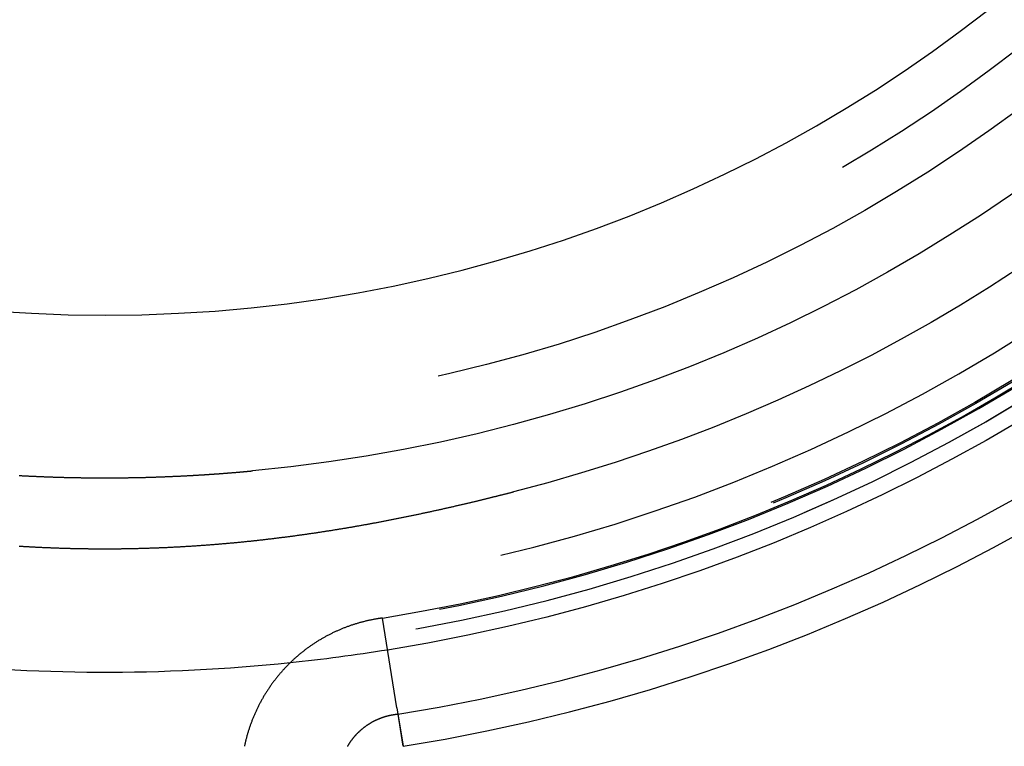
# Model space of a CAD drawing. Extents: x -58 to 285, y -226 to 1000.
# Drawn here: x -3 to 28, y 563 to 585 of the extents above; entities that cross this region are included whole.
import ezdxf

# ---------------------------------------------------------------- set-up
doc = ezdxf.new("R2010")
doc.units = 0
doc.header["$LTSCALE"] = 10
doc.linetypes.add('VERDECKT', pattern=[9.525, 6.35, -3.175])
doc.layers.get('0').update_dxf_attribs({"linetype": 'CONTINUOUS'})
doc.layers.add('STEMPEL', color=3, linetype='CONTINUOUS')

# ---------------------------------------------------------------- blocks, each defined once
blk = doc.blocks.new('A$CB89C479B')
at = {"color": 3, "linetype": 'CONTINUOUS', "extrusion": (0, 1, -2e-16)}
for p, q in [((8.990882, 563.911809), (8.552865, 566.677337)), ((8.995708, 563.912578), (8.552865, 566.677337)), ((8.990882, 563.911809), (9.178603, 562.726583)), ((8.995708, 563.912578), (9.185498, 562.727681))]:
    blk.add_line(p, q, dxfattribs=at)
at = {"color": 1}
for points in [[(-2.63198, 571.064, 0), (-2.61355, 571.063, 0), (-2.59506, 571.062, 0), (-2.57654, 571.061, 0), (-2.55796, 571.06, 0), (-2.53934, 571.059, 0), (-2.52068, 571.058, 0), (-2.50196, 571.057, 0), (-2.48321, 571.056, 0), (-2.4644, 571.055, 0), (-2.44556, 571.054, 0), (-2.42666, 571.053, 0), (-2.40772, 571.052, 0), (-2.38874, 571.051, 0), (-2.36971, 571.051, 0), (-2.35064, 571.05, 0), (-2.33152, 571.049, 0), (-2.31235, 571.048, 0), (-2.29314, 571.047, 0), (-2.27389, 571.046, 0), (-2.25459, 571.045, 0), (-2.23525, 571.044, 0), (-2.21586, 571.043, 0), (-2.19642, 571.042, 0), (-2.17695, 571.041, 0), (-2.15742, 571.041, 0), (-2.13786, 571.04, 0), (-2.11825, 571.039, 0), (-2.09859, 571.038, 0), (-2.07889, 571.037, 0), (-2.05915, 571.036, 0), (-2.03936, 571.035, 0), (-2.01953, 571.034, 0), (-1.99966, 571.034, 0), (-1.9798, 571.033, 0), (-1.95994, 571.032, 0), (-1.94007, 571.031, 0), (-1.92021, 571.03, 0), (-1.90035, 571.03, 0), (-1.88049, 571.029, 0), (-1.86063, 571.028, 0), (-1.84077, 571.027, 0), (-1.82091, 571.027, 0), (-1.80106, 571.026, 0), (-1.7812, 571.025, 0), (-1.76134, 571.024, 0), (-1.74149, 571.024, 0), (-1.72163, 571.023, 0), (-1.70178, 571.022, 0), (-1.68192, 571.021, 0), (-1.66207, 571.021, 0), (-1.64221, 571.02, 0), (-1.62236, 571.019, 0), (-1.6025, 571.019, 0), (-1.58265, 571.018, 0), (-1.56279, 571.017, 0), (-1.54294, 571.017, 0), (-1.52309, 571.016, 0), (-1.50323, 571.015, 0), (-1.48338, 571.015, 0), (-1.46352, 571.014, 0), (-1.44367, 571.014, 0), (-1.42381, 571.013, 0), (-1.40395, 571.012, 0), (-1.3841, 571.012, 0), (-1.36424, 571.011, 0), (-1.34438, 571.011, 0), (-1.32453, 571.01, 0), (-1.30467, 571.01, 0), (-1.28481, 571.009, 0), (-1.26495, 571.009, 0), (-1.24509, 571.008, 0), (-1.22523, 571.008, 0), (-1.20536, 571.007, 0), (-1.1855, 571.007, 0), (-1.16564, 571.006, 0), (-1.14577, 571.006, 0), (-1.12591, 571.005, 0), (-1.10604, 571.005, 0), (-1.08617, 571.004, 0), (-1.0663, 571.004, 0), (-1.04643, 571.003, 0), (-1.02656, 571.003, 0), (-1.00668, 571.002, 0), (-0.986809, 571.002, 0), (-0.966933, 571.002, 0), (-0.947055, 571.001, 0), (-0.927176, 571.001, 0), (-0.907295, 571, 0), (-0.887414, 571, 0), (-0.867534, 571, 0), (-0.847654, 570.999, 0), (-0.827774, 570.999, 0), (-0.807895, 570.999, 0), (-0.788015, 570.998, 0), (-0.768137, 570.998, 0), (-0.748258, 570.998, 0), (-0.728379, 570.997, 0), (-0.708501, 570.997, 0), (-0.688623, 570.997, 0), (-0.668744, 570.997, 0), (-0.648866, 570.996, 0), (-0.628988, 570.996, 0), (-0.60911, 570.996, 0), (-0.589231, 570.995, 0), (-0.569353, 570.995, 0), (-0.549475, 570.995, 0), (-0.529596, 570.995, 0), (-0.509717, 570.995, 0), (-0.489838, 570.994, 0), (-0.469959, 570.994, 0), (-0.45008, 570.994, 0), (-0.4302, 570.994, 0), (-0.41032, 570.994, 0), (-0.390439, 570.993, 0), (-0.370558, 570.993, 0), (-0.350677, 570.993, 0), (-0.330795, 570.993, 0), (-0.310913, 570.993, 0), (-0.29103, 570.993, 0), (-0.271147, 570.993, 0), (-0.251263, 570.992, 0), (-0.231378, 570.992, 0), (-0.211494, 570.992, 0), (-0.19161, 570.992, 0), (-0.171726, 570.992, 0), (-0.151843, 570.992, 0), (-0.13196, 570.992, 0), (-0.112077, 570.992, 0), (-0.092195, 570.992, 0), (-0.072313, 570.992, 0), (-0.052431, 570.992, 0), (-0.032549, 570.992, 0), (-0.012667, 570.992, 0), (0.007214, 570.992, 0), (0.027096, 570.992, 0), (0.046977, 570.992, 0), (0.066859, 570.992, 0), (0.08674, 570.992, 0), (0.106621, 570.992, 0), (0.126503, 570.992, 0), (0.146384, 570.992, 0), (0.166266, 570.992, 0), (0.186148, 570.992, 0), (0.20603, 570.992, 0), (0.225912, 570.992, 0), (0.245794, 570.992, 0), (0.265677, 570.993, 0), (0.28556, 570.993, 0), (0.305443, 570.993, 0), (0.325326, 570.993, 0), (0.34521, 570.993, 0), (0.365095, 570.993, 0), (0.384978, 570.993, 0), (0.404861, 570.994, 0), (0.424744, 570.994, 0), (0.444626, 570.994, 0), (0.464507, 570.994, 0), (0.484388, 570.994, 0), (0.504268, 570.995, 0), (0.524147, 570.995, 0), (0.544027, 570.995, 0), (0.563905, 570.995, 0), (0.583784, 570.995, 0), (0.603662, 570.996, 0), (0.623539, 570.996, 0), (0.643417, 570.996, 0), (0.663294, 570.996, 0), (0.683171, 570.997, 0), (0.703048, 570.997, 0), (0.722924, 570.997, 0), (0.742801, 570.998, 0), (0.762677, 570.998, 0), (0.782553, 570.998, 0), (0.802429, 570.999, 0), (0.822306, 570.999, 0), (0.842182, 570.999, 0), (0.862058, 571, 0), (0.881935, 571, 0), (0.901812, 571, 0), (0.921688, 571.001, 0), (0.941565, 571.001, 0), (0.961443, 571.002, 0), (0.98132, 571.002, 0), (1.0012, 571.002, 0), (1.02108, 571.003, 0), (1.04095, 571.003, 0), (1.06083, 571.004, 0), (1.08071, 571.004, 0), (1.10059, 571.005, 0), (1.12047, 571.005, 0), (1.14034, 571.005, 0), (1.16022, 571.006, 0), (1.18009, 571.006, 0), (1.19995, 571.007, 0), (1.21982, 571.007, 0), (1.23969, 571.008, 0), (1.25955, 571.008, 0), (1.27941, 571.009, 0), (1.29927, 571.01, 0), (1.31913, 571.01, 0), (1.33899, 571.011, 0), (1.35885, 571.011, 0), (1.3787, 571.012, 0), (1.39855, 571.012, 0), (1.41841, 571.013, 0), (1.43826, 571.013, 0), (1.45811, 571.014, 0), (1.47796, 571.015, 0), (1.4978, 571.015, 0), (1.51765, 571.016, 0), (1.5375, 571.017, 0), (1.55734, 571.017, 0), (1.57719, 571.018, 0), (1.59703, 571.019, 0), (1.61687, 571.019, 0), (1.63671, 571.02, 0), (1.65655, 571.021, 0), (1.6764, 571.021, 0), (1.69624, 571.022, 0), (1.71608, 571.023, 0), (1.73591, 571.023, 0), (1.75575, 571.024, 0), (1.77559, 571.025, 0), (1.79543, 571.026, 0), (1.81527, 571.026, 0), (1.83511, 571.027, 0), (1.85495, 571.028, 0), (1.87478, 571.029, 0), (1.89462, 571.029, 0), (1.91446, 571.03, 0), (1.9343, 571.031, 0), (1.95414, 571.032, 0), (1.97397, 571.033, 0), (1.99381, 571.033, 0), (2.01365, 571.034, 0), (2.03349, 571.035, 0), (2.05333, 571.036, 0), (2.07317, 571.037, 0), (2.09301, 571.038, 0), (2.11286, 571.039, 0), (2.1327, 571.039, 0), (2.15254, 571.04, 0), (2.17238, 571.041, 0), (2.19223, 571.042, 0), (2.21207, 571.043, 0), (2.23192, 571.044, 0), (2.25177, 571.045, 0), (2.27162, 571.046, 0), (2.29147, 571.047, 0), (2.31132, 571.048, 0), (2.33117, 571.049, 0), (2.35102, 571.05, 0), (2.37086, 571.051, 0), (2.39066, 571.052, 0), (2.41041, 571.053, 0), (2.43012, 571.054, 0), (2.44977, 571.055, 0), (2.46938, 571.056, 0), (2.48893, 571.057, 0), (2.50844, 571.058, 0), (2.5279, 571.059, 0), (2.54731, 571.06, 0), (2.56668, 571.061, 0), (2.58599, 571.062, 0), (2.60526, 571.063, 0), (2.62447, 571.064, 0), (2.64364, 571.065, 0), (2.66276, 571.066, 0), (2.68182, 571.067, 0), (2.70084, 571.068, 0), (2.71981, 571.069, 0), (2.73873, 571.07, 0), (2.7576, 571.071, 0), (2.77642, 571.072, 0), (2.7952, 571.073, 0), (2.81392, 571.075, 0), (2.83259, 571.076, 0), (2.85121, 571.077, 0), (2.86978, 571.078, 0), (2.88831, 571.079, 0), (2.90678, 571.08, 0), (2.9252, 571.081, 0), (2.94357, 571.082, 0), (2.96189, 571.083, 0), (2.98017, 571.085, 0), (2.99839, 571.086, 0), (3.01656, 571.087, 0), (3.03468, 571.088, 0), (3.05274, 571.089, 0), (3.07076, 571.09, 0), (3.08873, 571.091, 0), (3.10665, 571.093, 0), (3.12451, 571.094, 0), (3.14233, 571.095, 0), (3.16009, 571.096, 0), (3.1778, 571.097, 0), (3.19546, 571.098, 0), (3.21307, 571.1, 0), (3.23063, 571.101, 0), (3.24814, 571.102, 0), (3.2656, 571.103, 0), (3.283, 571.104, 0), (3.30035, 571.105, 0), (3.31765, 571.107, 0), (3.3349, 571.108, 0), (3.3521, 571.109, 0), (3.36924, 571.11, 0), (3.38634, 571.111, 0), (3.40338, 571.113, 0), (3.42037, 571.114, 0), (3.4373, 571.115, 0), (3.45419, 571.116, 0), (3.47102, 571.117, 0), (3.4878, 571.119, 0), (3.50453, 571.12, 0), (3.5212, 571.121, 0), (3.53782, 571.122, 0), (3.55439, 571.124, 0), (3.57091, 571.125, 0), (3.58737, 571.126, 0), (3.60378, 571.127, 0), (3.62014, 571.128, 0), (3.63644, 571.13, 0), (3.65269, 571.131, 0), (3.66889, 571.132, 0), (3.68504, 571.133, 0), (3.70113, 571.135, 0), (3.71717, 571.136, 0), (3.73315, 571.137, 0), (3.74908, 571.138, 0), (3.76496, 571.139, 0), (3.78078, 571.141, 0), (3.79655, 571.142, 0), (3.81227, 571.143, 0), (3.82793, 571.144, 0), (3.84354, 571.146, 0), (3.85909, 571.147, 0), (3.87459, 571.148, 0), (3.89003, 571.149, 0), (3.90543, 571.151, 0), (3.92076, 571.152, 0), (3.93604, 571.153, 0), (3.95127, 571.154, 0), (3.96644, 571.156, 0), (3.98156, 571.157, 0), (3.99663, 571.158, 0), (4.01164, 571.159, 0), (4.02659, 571.161, 0), (4.04149, 571.162, 0), (4.05633, 571.163, 0), (4.07112, 571.164, 0), (4.08585, 571.166, 0), (4.10053, 571.167, 0), (4.11516, 571.168, 0), (4.12972, 571.169, 0), (4.14424, 571.171, 0), (4.15869, 571.172, 0), (4.17309, 571.173, 0), (4.18744, 571.174, 0), (4.20173, 571.175, 0), (4.21596, 571.177, 0), (4.23014, 571.178, 0), (4.24426, 571.179, 0), (4.25833, 571.18, 0), (4.27234, 571.182, 0), (4.28629, 571.183, 0), (4.30019, 571.184, 0), (4.31403, 571.185, 0), (4.32782, 571.187, 0), (4.34155, 571.188, 0), (4.35522, 571.189, 0), (4.36883, 571.19, 0), (4.38239, 571.191, 0), (4.3959, 571.193, 0), (4.40934, 571.194, 0), (4.42273, 571.195, 0), (4.43606, 571.196, 0), (4.44933, 571.198, 0), (4.46255, 571.199, 0), (4.47571, 571.2, 0), (4.48881, 571.201, 0), (4.50186, 571.202, 0), (4.51485, 571.204, 0), (4.52778, 571.205, 0), (4.54065, 571.206, 0), (4.55347, 571.207, 0)], [(-2.62808, 568.891, 0), (-2.6018, 568.89, 0), (-2.57552, 568.888, 0), (-2.54924, 568.887, 0), (-2.52296, 568.885, 0), (-2.49668, 568.883, 0), (-2.4704, 568.882, 0), (-2.44412, 568.88, 0), (-2.41784, 568.879, 0), (-2.39155, 568.877, 0), (-2.36527, 568.876, 0), (-2.33898, 568.874, 0), (-2.3127, 568.873, 0), (-2.28641, 568.872, 0), (-2.26012, 568.87, 0), (-2.23384, 568.869, 0), (-2.20755, 568.867, 0), (-2.18126, 568.866, 0), (-2.15497, 568.865, 0), (-2.12867, 568.863, 0), (-2.10238, 568.862, 0), (-2.07608, 568.861, 0), (-2.04979, 568.859, 0), (-2.02349, 568.858, 0), (-1.99719, 568.857, 0), (-1.9709, 568.856, 0), (-1.9446, 568.854, 0), (-1.91829, 568.853, 0), (-1.89199, 568.852, 0), (-1.86569, 568.851, 0), (-1.83938, 568.85, 0), (-1.81308, 568.848, 0), (-1.78677, 568.847, 0), (-1.76046, 568.846, 0), (-1.73415, 568.845, 0), (-1.70784, 568.844, 0), (-1.68152, 568.843, 0), (-1.65521, 568.842, 0), (-1.62889, 568.841, 0), (-1.60257, 568.84, 0), (-1.57626, 568.839, 0), (-1.54993, 568.838, 0), (-1.52361, 568.837, 0), (-1.49729, 568.836, 0), (-1.47096, 568.835, 0), (-1.44464, 568.834, 0), (-1.41831, 568.833, 0), (-1.39198, 568.832, 0), (-1.36564, 568.832, 0), (-1.33931, 568.831, 0), (-1.31298, 568.83, 0), (-1.28664, 568.829, 0), (-1.26031, 568.828, 0), (-1.23397, 568.827, 0), (-1.20763, 568.827, 0), (-1.1813, 568.826, 0), (-1.15496, 568.825, 0), (-1.12863, 568.824, 0), (-1.10229, 568.824, 0), (-1.07595, 568.823, 0), (-1.04962, 568.822, 0), (-1.02328, 568.822, 0), (-0.996944, 568.821, 0), (-0.970606, 568.821, 0), (-0.944268, 568.82, 0), (-0.91793, 568.819, 0), (-0.891591, 568.819, 0), (-0.865252, 568.818, 0), (-0.838912, 568.818, 0), (-0.812572, 568.817, 0), (-0.786231, 568.817, 0), (-0.75989, 568.816, 0), (-0.733548, 568.816, 0), (-0.707206, 568.815, 0), (-0.680863, 568.815, 0), (-0.654519, 568.814, 0), (-0.628175, 568.814, 0), (-0.60183, 568.814, 0), (-0.575484, 568.813, 0), (-0.549138, 568.813, 0), (-0.522791, 568.813, 0), (-0.496444, 568.812, 0), (-0.470098, 568.812, 0), (-0.443751, 568.812, 0), (-0.417405, 568.811, 0), (-0.391058, 568.811, 0), (-0.364712, 568.811, 0), (-0.338365, 568.811, 0), (-0.312019, 568.81, 0), (-0.285672, 568.81, 0), (-0.259325, 568.81, 0), (-0.232978, 568.81, 0), (-0.206632, 568.81, 0), (-0.180284, 568.81, 0), (-0.153937, 568.81, 0), (-0.127589, 568.809, 0), (-0.101242, 568.809, 0), (-0.074894, 568.809, 0), (-0.048545, 568.809, 0), (-0.022196, 568.809, 0), (0.004153, 568.809, 0), (0.030502, 568.809, 0), (0.05685, 568.809, 0), (0.083199, 568.809, 0), (0.109547, 568.809, 0), (0.135895, 568.809, 0), (0.162242, 568.81, 0), (0.18859, 568.81, 0), (0.214937, 568.81, 0), (0.241284, 568.81, 0), (0.267631, 568.81, 0), (0.293977, 568.81, 0), (0.320324, 568.81, 0), (0.34667, 568.811, 0), (0.373017, 568.811, 0), (0.399363, 568.811, 0), (0.42571, 568.811, 0), (0.452056, 568.812, 0), (0.478402, 568.812, 0), (0.504749, 568.812, 0), (0.531095, 568.813, 0), (0.557442, 568.813, 0), (0.583789, 568.813, 0), (0.610134, 568.814, 0), (0.636479, 568.814, 0), (0.662823, 568.815, 0), (0.689167, 568.815, 0), (0.71551, 568.815, 0), (0.741852, 568.816, 0), (0.768194, 568.816, 0), (0.794535, 568.817, 0), (0.820876, 568.817, 0), (0.847216, 568.818, 0), (0.873555, 568.818, 0), (0.899894, 568.819, 0), (0.926233, 568.819, 0), (0.952571, 568.82, 0), (0.978909, 568.821, 0), (1.00525, 568.821, 0), (1.03158, 568.822, 0), (1.05792, 568.823, 0), (1.08426, 568.823, 0), (1.11059, 568.824, 0), (1.13693, 568.825, 0), (1.16326, 568.825, 0), (1.1896, 568.826, 0), (1.21593, 568.827, 0), (1.24227, 568.828, 0), (1.2686, 568.828, 0), (1.29494, 568.829, 0), (1.32127, 568.83, 0), (1.34761, 568.831, 0), (1.37394, 568.832, 0), (1.40028, 568.833, 0), (1.42661, 568.834, 0), (1.45294, 568.834, 0), (1.47926, 568.835, 0), (1.50559, 568.836, 0), (1.53191, 568.837, 0), (1.55823, 568.838, 0), (1.58456, 568.839, 0), (1.61087, 568.84, 0), (1.63719, 568.841, 0), (1.66351, 568.842, 0), (1.68982, 568.843, 0), (1.71614, 568.844, 0), (1.74245, 568.845, 0), (1.76876, 568.847, 0), (1.79507, 568.848, 0), (1.82137, 568.849, 0), (1.84768, 568.85, 0), (1.87399, 568.851, 0), (1.90029, 568.852, 0), (1.92659, 568.853, 0), (1.95289, 568.855, 0), (1.97919, 568.856, 0), (2.00549, 568.857, 0), (2.03179, 568.858, 0), (2.05808, 568.86, 0), (2.08438, 568.861, 0), (2.11067, 568.862, 0), (2.13696, 568.864, 0), (2.16326, 568.865, 0), (2.18955, 568.866, 0), (2.21584, 568.868, 0), (2.24212, 568.869, 0), (2.26841, 568.871, 0), (2.2947, 568.872, 0), (2.32098, 568.873, 0), (2.34727, 568.875, 0), (2.37355, 568.876, 0), (2.39983, 568.878, 0), (2.42612, 568.879, 0), (2.4524, 568.881, 0), (2.47868, 568.882, 0), (2.50496, 568.884, 0), (2.53124, 568.886, 0), (2.55751, 568.887, 0), (2.58379, 568.889, 0), (2.61007, 568.89, 0), (2.63634, 568.892, 0), (2.66262, 568.894, 0), (2.68889, 568.895, 0), (2.71517, 568.897, 0), (2.74144, 568.899, 0), (2.76771, 568.9, 0), (2.79398, 568.902, 0), (2.82026, 568.904, 0), (2.84653, 568.906, 0), (2.8728, 568.907, 0), (2.89907, 568.909, 0), (2.92534, 568.911, 0), (2.95161, 568.913, 0), (2.97788, 568.915, 0), (3.00415, 568.917, 0), (3.03041, 568.918, 0), (3.05668, 568.92, 0), (3.08295, 568.922, 0), (3.10922, 568.924, 0), (3.13548, 568.926, 0), (3.16175, 568.928, 0), (3.18802, 568.93, 0), (3.21429, 568.932, 0), (3.24055, 568.934, 0), (3.26682, 568.936, 0), (3.29308, 568.938, 0), (3.31934, 568.94, 0), (3.3456, 568.942, 0), (3.37185, 568.944, 0), (3.39811, 568.946, 0), (3.42436, 568.948, 0), (3.4506, 568.951, 0), (3.47685, 568.953, 0), (3.50309, 568.955, 0), (3.52933, 568.957, 0), (3.55556, 568.959, 0), (3.5818, 568.961, 0), (3.60803, 568.964, 0), (3.63426, 568.966, 0), (3.66048, 568.968, 0), (3.68671, 568.97, 0), (3.71293, 568.973, 0), (3.73915, 568.975, 0), (3.76536, 568.977, 0), (3.79158, 568.98, 0), (3.81779, 568.982, 0), (3.844, 568.984, 0), (3.8702, 568.987, 0), (3.89641, 568.989, 0), (3.92261, 568.992, 0), (3.94881, 568.994, 0), (3.97501, 568.996, 0), (4.0012, 568.999, 0), (4.02739, 569.001, 0), (4.05358, 569.004, 0), (4.07977, 569.006, 0), (4.10596, 569.009, 0), (4.13214, 569.011, 0), (4.15833, 569.014, 0), (4.18451, 569.017, 0), (4.21068, 569.019, 0), (4.23686, 569.022, 0), (4.26303, 569.024, 0), (4.2892, 569.027, 0), (4.31537, 569.03, 0), (4.34154, 569.032, 0), (4.36771, 569.035, 0), (4.39387, 569.038, 0), (4.42004, 569.04, 0), (4.4462, 569.043, 0), (4.47235, 569.046, 0), (4.49851, 569.048, 0), (4.52467, 569.051, 0), (4.55082, 569.054, 0), (4.57697, 569.057, 0), (4.60312, 569.06, 0), (4.62927, 569.062, 0), (4.65541, 569.065, 0), (4.68156, 569.068, 0), (4.7077, 569.071, 0), (4.73384, 569.074, 0), (4.75998, 569.077, 0), (4.78612, 569.08, 0), (4.81226, 569.083, 0), (4.83839, 569.086, 0), (4.86453, 569.089, 0), (4.89066, 569.091, 0), (4.91679, 569.094, 0), (4.94292, 569.097, 0), (4.96905, 569.101, 0), (4.99517, 569.104, 0), (5.0213, 569.107, 0), (5.04742, 569.11, 0), (5.07354, 569.113, 0), (5.09966, 569.116, 0), (5.12578, 569.119, 0), (5.1519, 569.122, 0), (5.17802, 569.125, 0), (5.20413, 569.128, 0), (5.23025, 569.132, 0), (5.25636, 569.135, 0), (5.28248, 569.138, 0), (5.30859, 569.141, 0), (5.3347, 569.144, 0), (5.36081, 569.148, 0), (5.38691, 569.151, 0), (5.41302, 569.154, 0), (5.43913, 569.157, 0), (5.46523, 569.161, 0), (5.49134, 569.164, 0), (5.51744, 569.167, 0), (5.54354, 569.171, 0), (5.56964, 569.174, 0), (5.59574, 569.177, 0), (5.62184, 569.181, 0), (5.64794, 569.184, 0), (5.67404, 569.188, 0), (5.70013, 569.191, 0), (5.72623, 569.194, 0), (5.75232, 569.198, 0), (5.77842, 569.201, 0), (5.80451, 569.205, 0), (5.83061, 569.208, 0), (5.8567, 569.212, 0), (5.88279, 569.215, 0), (5.90888, 569.219, 0), (5.93497, 569.223, 0), (5.96106, 569.226, 0), (5.98714, 569.23, 0), (6.01322, 569.233, 0), (6.03929, 569.237, 0), (6.06536, 569.241, 0), (6.09142, 569.244, 0), (6.11748, 569.248, 0), (6.14352, 569.252, 0), (6.16957, 569.255, 0), (6.19561, 569.259, 0), (6.22164, 569.263, 0), (6.24767, 569.266, 0), (6.27369, 569.27, 0), (6.2997, 569.274, 0), (6.32571, 569.278, 0), (6.35172, 569.282, 0), (6.37772, 569.285, 0), (6.40372, 569.289, 0), (6.42971, 569.293, 0), (6.45569, 569.297, 0), (6.48167, 569.301, 0), (6.50765, 569.304, 0), (6.53362, 569.308, 0), (6.55958, 569.312, 0), (6.58554, 569.316, 0), (6.61149, 569.32, 0), (6.63744, 569.324, 0), (6.66339, 569.328, 0), (6.68933, 569.332, 0), (6.71527, 569.336, 0), (6.7412, 569.34, 0), (6.76712, 569.344, 0), (6.79304, 569.348, 0), (6.81896, 569.352, 0), (6.84487, 569.356, 0), (6.87078, 569.36, 0), (6.89669, 569.364, 0), (6.92258, 569.368, 0), (6.94848, 569.372, 0), (6.97437, 569.376, 0), (7.00026, 569.38, 0), (7.02614, 569.385, 0), (7.05202, 569.389, 0), (7.07789, 569.393, 0), (7.10376, 569.397, 0), (7.12962, 569.401, 0), (7.15548, 569.405, 0), (7.18134, 569.41, 0), (7.20719, 569.414, 0), (7.23304, 569.418, 0), (7.25889, 569.422, 0), (7.28473, 569.427, 0), (7.31057, 569.431, 0), (7.3364, 569.435, 0), (7.36223, 569.439, 0), (7.38806, 569.444, 0), (7.41388, 569.448, 0), (7.4397, 569.452, 0), (7.46551, 569.457, 0), (7.49133, 569.461, 0), (7.51713, 569.466, 0), (7.54294, 569.47, 0), (7.56874, 569.474, 0), (7.59454, 569.479, 0), (7.62033, 569.483, 0), (7.64612, 569.488, 0), (7.67191, 569.492, 0), (7.6977, 569.497, 0), (7.72348, 569.501, 0), (7.74926, 569.506, 0), (7.77503, 569.51, 0), (7.8008, 569.515, 0), (7.82657, 569.519, 0), (7.85234, 569.524, 0), (7.8781, 569.528, 0), (7.90386, 569.533, 0), (7.92962, 569.537, 0), (7.95538, 569.542, 0), (7.98113, 569.547, 0), (8.00688, 569.551, 0), (8.03262, 569.556, 0), (8.05837, 569.56, 0), (8.08411, 569.565, 0), (8.10985, 569.57, 0), (8.13558, 569.574, 0), (8.16132, 569.579, 0), (8.18705, 569.584, 0), (8.21278, 569.589, 0), (8.2385, 569.593, 0), (8.26422, 569.598, 0), (8.28995, 569.603, 0), (8.31567, 569.608, 0), (8.34138, 569.612, 0), (8.3671, 569.617, 0), (8.39281, 569.622, 0), (8.41852, 569.627, 0), (8.44423, 569.632, 0), (8.46993, 569.637, 0), (8.49564, 569.641, 0), (8.52134, 569.646, 0), (8.54704, 569.651, 0), (8.57274, 569.656, 0), (8.59844, 569.661, 0), (8.62413, 569.666, 0), (8.64982, 569.671, 0), (8.67552, 569.676, 0), (8.7012, 569.681, 0), (8.72689, 569.686, 0), (8.75258, 569.691, 0), (8.77826, 569.696, 0), (8.80395, 569.701, 0), (8.82963, 569.706, 0), (8.85531, 569.711, 0), (8.88099, 569.716, 0), (8.90667, 569.721, 0), (8.93234, 569.726, 0), (8.95802, 569.731, 0), (8.98369, 569.736, 0), (9.00936, 569.741, 0), (9.03503, 569.746, 0), (9.0607, 569.751, 0), (9.08637, 569.757, 0), (9.11204, 569.762, 0), (9.13771, 569.767, 0), (9.16338, 569.772, 0), (9.18904, 569.777, 0), (9.2147, 569.782, 0), (9.24037, 569.788, 0), (9.26603, 569.793, 0), (9.29169, 569.798, 0), (9.31735, 569.803, 0), (9.34301, 569.809, 0), (9.36867, 569.814, 0), (9.39433, 569.819, 0), (9.41999, 569.824, 0), (9.44565, 569.83, 0), (9.47131, 569.835, 0), (9.49696, 569.84, 0), (9.52262, 569.846, 0), (9.54828, 569.851, 0), (9.57393, 569.857, 0), (9.59959, 569.862, 0), (9.62524, 569.867, 0), (9.6509, 569.873, 0), (9.67655, 569.878, 0), (9.70221, 569.884, 0), (9.72786, 569.889, 0), (9.75352, 569.894, 0), (9.77917, 569.9, 0), (9.80483, 569.905, 0), (9.83048, 569.911, 0), (9.85614, 569.916, 0), (9.88179, 569.922, 0), (9.90745, 569.927, 0), (9.9331, 569.933, 0), (9.95876, 569.938, 0), (9.98441, 569.944, 0), (10.0101, 569.95, 0), (10.0357, 569.955, 0), (10.0613, 569.961, 0), (10.0869, 569.966, 0), (10.1124, 569.972, 0), (10.1378, 569.977, 0), (10.1631, 569.983, 0), (10.1884, 569.989, 0), (10.2136, 569.994, 0), (10.2387, 570, 0), (10.2638, 570.005, 0), (10.2888, 570.011, 0), (10.3137, 570.016, 0), (10.3385, 570.022, 0), (10.3633, 570.027, 0), (10.388, 570.033, 0), (10.4126, 570.038, 0), (10.4372, 570.044, 0), (10.4617, 570.049, 0), (10.4861, 570.055, 0), (10.5105, 570.06, 0), (10.5347, 570.066, 0), (10.5589, 570.071, 0), (10.5831, 570.077, 0), (10.6071, 570.082, 0), (10.6311, 570.088, 0), (10.6551, 570.093, 0), (10.6789, 570.099, 0), (10.7027, 570.104, 0), (10.7264, 570.11, 0), (10.75, 570.115, 0), (10.7736, 570.12, 0), (10.797, 570.126, 0), (10.8205, 570.131, 0), (10.8438, 570.137, 0), (10.8671, 570.142, 0), (10.8903, 570.147, 0), (10.9134, 570.153, 0), (10.9364, 570.158, 0), (10.9594, 570.163, 0), (10.9823, 570.169, 0), (11.0051, 570.174, 0), (11.0279, 570.18, 0), (11.0506, 570.185, 0), (11.0732, 570.19, 0), (11.0957, 570.195, 0), (11.1182, 570.201, 0), (11.1406, 570.206, 0), (11.1629, 570.211, 0), (11.1851, 570.217, 0), (11.2073, 570.222, 0), (11.2294, 570.227, 0), (11.2514, 570.232, 0), (11.2733, 570.238, 0), (11.2952, 570.243, 0), (11.317, 570.248, 0), (11.3387, 570.253, 0), (11.3603, 570.258, 0), (11.3819, 570.263, 0), (11.4034, 570.269, 0), (11.4248, 570.274, 0), (11.4461, 570.279, 0), (11.4674, 570.284, 0), (11.4886, 570.289, 0), (11.5097, 570.294, 0), (11.5307, 570.299, 0), (11.5517, 570.304, 0), (11.5725, 570.31, 0), (11.5934, 570.315, 0), (11.6141, 570.32, 0), (11.6347, 570.325, 0), (11.6553, 570.33, 0), (11.6758, 570.335, 0), (11.6962, 570.34, 0), (11.7166, 570.345, 0), (11.7369, 570.35, 0), (11.757, 570.355, 0), (11.7772, 570.359, 0), (11.7972, 570.364, 0), (11.8172, 570.369, 0), (11.837, 570.374, 0), (11.8569, 570.379, 0), (11.8766, 570.384, 0), (11.8962, 570.389, 0), (11.9158, 570.394, 0), (11.9353, 570.399, 0), (11.9547, 570.403, 0), (11.9741, 570.408, 0), (11.9933, 570.413, 0), (12.0125, 570.418, 0), (12.0316, 570.422, 0), (12.0506, 570.427, 0), (12.0696, 570.432, 0), (12.0884, 570.437, 0), (12.1072, 570.441, 0), (12.1259, 570.446, 0), (12.1446, 570.451, 0), (12.1631, 570.455, 0), (12.1816, 570.46, 0), (12.2, 570.465, 0), (12.2183, 570.469, 0), (12.2365, 570.474, 0), (12.2547, 570.478, 0), (12.2728, 570.483, 0), (12.2908, 570.487, 0), (12.3087, 570.492, 0), (12.3265, 570.496, 0), (12.3443, 570.501, 0), (12.3619, 570.505, 0), (12.3795, 570.51, 0), (12.3971, 570.514, 0), (12.4145, 570.519, 0), (12.4318, 570.523, 0), (12.4491, 570.527, 0), (12.4663, 570.532, 0), (12.4834, 570.536, 0), (12.5004, 570.54, 0), (12.5174, 570.545, 0), (12.5343, 570.549, 0), (12.551, 570.553, 0), (12.5677, 570.558, 0), (12.5844, 570.562, 0)], [(9.02217, 563.714, 0), (9.02141, 563.714, 0), (9.02065, 563.714, 0), (9.01989, 563.714, 0), (9.01913, 563.714, 0), (9.01837, 563.714, 0), (9.01761, 563.714, 0), (9.01685, 563.713, 0), (9.01609, 563.713, 0), (9.01533, 563.713, 0), (9.01457, 563.713, 0), (9.01381, 563.713, 0), (9.01305, 563.713, 0), (9.01229, 563.713, 0), (9.01153, 563.713, 0), (9.01077, 563.712, 0), (9.01001, 563.712, 0), (9.00925, 563.712, 0), (9.00849, 563.712, 0), (9.00773, 563.712, 0), (9.00697, 563.712, 0), (9.00621, 563.712, 0), (9.00545, 563.712, 0), (9.00469, 563.712, 0), (9.00393, 563.711, 0), (9.00317, 563.711, 0), (9.00241, 563.711, 0), (9.00165, 563.711, 0), (9.00089, 563.711, 0), (9.00013, 563.711, 0), (8.99937, 563.711, 0), (8.99861, 563.711, 0), (8.99785, 563.71, 0), (8.99709, 563.71, 0), (8.99633, 563.71, 0), (8.99557, 563.71, 0), (8.99481, 563.71, 0), (8.99405, 563.71, 0), (8.99329, 563.71, 0), (8.99253, 563.71, 0), (8.99177, 563.709, 0), (8.99101, 563.709, 0), (8.99025, 563.709, 0), (8.98949, 563.709, 0), (8.98873, 563.709, 0), (8.98797, 563.709, 0), (8.98721, 563.709, 0), (8.98645, 563.709, 0), (8.98569, 563.708, 0), (8.98493, 563.708, 0), (8.98417, 563.708, 0), (8.98341, 563.708, 0), (8.98265, 563.708, 0), (8.98189, 563.708, 0), (8.98113, 563.708, 0), (8.98037, 563.708, 0), (8.97961, 563.708, 0), (8.97886, 563.707, 0), (8.9781, 563.707, 0), (8.97734, 563.707, 0), (8.97658, 563.707, 0), (8.97582, 563.707, 0), (8.97506, 563.707, 0), (8.9743, 563.707, 0), (8.97354, 563.707, 0), (8.97278, 563.706, 0), (8.97202, 563.706, 0), (8.97126, 563.706, 0), (8.9705, 563.706, 0), (8.96974, 563.706, 0), (8.96898, 563.706, 0), (8.96822, 563.706, 0), (8.96746, 563.706, 0), (8.9667, 563.705, 0), (8.96594, 563.705, 0), (8.96518, 563.705, 0), (8.96442, 563.705, 0), (8.96366, 563.705, 0), (8.9629, 563.705, 0), (8.96214, 563.705, 0), (8.96138, 563.705, 0), (8.96062, 563.705, 0), (8.95986, 563.704, 0), (8.9591, 563.704, 0), (8.95834, 563.704, 0), (8.95758, 563.704, 0), (8.95682, 563.704, 0), (8.95606, 563.704, 0), (8.9553, 563.704, 0), (8.95454, 563.704, 0), (8.95378, 563.703, 0), (8.95302, 563.703, 0), (8.95226, 563.703, 0), (8.9515, 563.703, 0), (8.95074, 563.703, 0), (8.94998, 563.703, 0), (8.94922, 563.703, 0), (8.94846, 563.703, 0), (8.9477, 563.702, 0), (8.94694, 563.702, 0), (8.94618, 563.702, 0), (8.94542, 563.702, 0), (8.94466, 563.702, 0), (8.9439, 563.702, 0), (8.94314, 563.702, 0), (8.94238, 563.702, 0), (8.94162, 563.702, 0), (8.94086, 563.701, 0), (8.9401, 563.701, 0), (8.93934, 563.701, 0), (8.93858, 563.701, 0), (8.93782, 563.701, 0), (8.93706, 563.701, 0), (8.9363, 563.701, 0), (8.93554, 563.701, 0), (8.93478, 563.7, 0), (8.93402, 563.7, 0), (8.93326, 563.7, 0), (8.9325, 563.7, 0), (8.93174, 563.7, 0), (8.93098, 563.7, 0), (8.93022, 563.7, 0), (8.92946, 563.7, 0), (8.9287, 563.699, 0), (8.92794, 563.699, 0), (8.92718, 563.699, 0), (8.92642, 563.699, 0), (8.92566, 563.699, 0), (8.9249, 563.699, 0), (8.92414, 563.699, 0), (8.92338, 563.699, 0), (8.92262, 563.699, 0), (8.92186, 563.698, 0), (8.9211, 563.698, 0), (8.92034, 563.698, 0), (8.91958, 563.698, 0), (8.91882, 563.698, 0), (8.91806, 563.698, 0), (8.9173, 563.698, 0), (8.91654, 563.698, 0), (8.91578, 563.697, 0), (8.91502, 563.697, 0), (8.91426, 563.697, 0), (8.9135, 563.697, 0), (8.91274, 563.697, 0), (8.91198, 563.697, 0), (8.91122, 563.697, 0), (8.91047, 563.697, 0), (8.90971, 563.696, 0), (8.90895, 563.696, 0), (8.90819, 563.696, 0), (8.90743, 563.696, 0), (8.90667, 563.696, 0), (8.90591, 563.696, 0), (8.90515, 563.696, 0), (8.90439, 563.696, 0), (8.90363, 563.695, 0), (8.90287, 563.695, 0), (8.90211, 563.695, 0), (8.90135, 563.695, 0), (8.90059, 563.695, 0), (8.89983, 563.695, 0), (8.89907, 563.695, 0), (8.89831, 563.695, 0), (8.89755, 563.695, 0), (8.89679, 563.694, 0), (8.89603, 563.694, 0), (8.89527, 563.694, 0), (8.89451, 563.694, 0), (8.89375, 563.694, 0), (8.89299, 563.694, 0), (8.89223, 563.694, 0), (8.89147, 563.694, 0), (8.89071, 563.693, 0), (8.88995, 563.693, 0), (8.88919, 563.693, 0), (8.88843, 563.693, 0), (8.88767, 563.693, 0), (8.88513, 563.693, 0), (8.87492, 563.691, 0), (8.86469, 563.689, 0), (8.85445, 563.687, 0), (8.8442, 563.686, 0), (8.83395, 563.684, 0), (8.82368, 563.682, 0), (8.8134, 563.68, 0), (8.80312, 563.678, 0), (8.79282, 563.676, 0), (8.78252, 563.673, 0), (8.77221, 563.671, 0), (8.7619, 563.669, 0), (8.75158, 563.667, 0), (8.74125, 563.664, 0), (8.73092, 563.662, 0), (8.72059, 563.659, 0), (8.71025, 563.657, 0), (8.69991, 563.654, 0), (8.68956, 563.651, 0), (8.67921, 563.648, 0), (8.66886, 563.646, 0), (8.65851, 563.643, 0), (8.64816, 563.64, 0), (8.63781, 563.637, 0), (8.62746, 563.634, 0), (8.61711, 563.631, 0), (8.60676, 563.627, 0), (8.59641, 563.624, 0), (8.58606, 563.621, 0), (8.57572, 563.617, 0), (8.56538, 563.614, 0), (8.55504, 563.61, 0), (8.54471, 563.607, 0), (8.53438, 563.603, 0), (8.52406, 563.6, 0), (8.51374, 563.596, 0), (8.50343, 563.592, 0), (8.49312, 563.588, 0), (8.48283, 563.584, 0), (8.47254, 563.58, 0), (8.46226, 563.576, 0), (8.45198, 563.572, 0), (8.44172, 563.568, 0), (8.43147, 563.564, 0), (8.42122, 563.56, 0), (8.41099, 563.555, 0), (8.40077, 563.551, 0), (8.39056, 563.546, 0), (8.38037, 563.542, 0), (8.37018, 563.537, 0), (8.36001, 563.533, 0), (8.34985, 563.528, 0), (8.33971, 563.523, 0), (8.32958, 563.518, 0), (8.31947, 563.513, 0), (8.30938, 563.508, 0), (8.2993, 563.503, 0), (8.28923, 563.498, 0), (8.27919, 563.493, 0), (8.26916, 563.488, 0), (8.25915, 563.482, 0), (8.24916, 563.477, 0), (8.23919, 563.472, 0), (8.22924, 563.466, 0), (8.21931, 563.461, 0), (8.2094, 563.455, 0), (8.19951, 563.449, 0), (8.18965, 563.444, 0), (8.17981, 563.438, 0), (8.16999, 563.432, 0), (8.1602, 563.426, 0), (8.15044, 563.42, 0), (8.1407, 563.414, 0), (8.13099, 563.408, 0), (8.1213, 563.402, 0), (8.11164, 563.395, 0), (8.10201, 563.389, 0), (8.09241, 563.383, 0), (8.08283, 563.376, 0), (8.07329, 563.37, 0), (8.06378, 563.363, 0), (8.05429, 563.357, 0), (8.04484, 563.35, 0), (8.03542, 563.343, 0), (8.02603, 563.337, 0), (8.01667, 563.33, 0), (8.00735, 563.323, 0), (7.99806, 563.316, 0), (7.98881, 563.309, 0), (7.97959, 563.302, 0), (7.97041, 563.295, 0), (7.96126, 563.288, 0), (7.95215, 563.28, 0), (7.94307, 563.273, 0), (7.93403, 563.266, 0), (7.92503, 563.258, 0), (7.91607, 563.251, 0), (7.90715, 563.243, 0), (7.89827, 563.236, 0), (7.88943, 563.228, 0), (7.88063, 563.221, 0), (7.87187, 563.213, 0), (7.86315, 563.205, 0), (7.85447, 563.197, 0), (7.84584, 563.189, 0), (7.83725, 563.181, 0), (7.8287, 563.173, 0), (7.8202, 563.165, 0), (7.81175, 563.157, 0), (7.80334, 563.149, 0), (7.79497, 563.141, 0), (7.78665, 563.133, 0), (7.77838, 563.124, 0), (7.77016, 563.116, 0), (7.76199, 563.108, 0), (7.75387, 563.099, 0), (7.7458, 563.091, 0), (7.73778, 563.082, 0), (7.72981, 563.073, 0), (7.72189, 563.065, 0), (7.71402, 563.056, 0), (7.70621, 563.047, 0), (7.69844, 563.039, 0), (7.69073, 563.03, 0), (7.68307, 563.021, 0), (7.67546, 563.012, 0), (7.66791, 563.003, 0), (7.66041, 562.994, 0), (7.65296, 562.985, 0), (7.64556, 562.976, 0), (7.63822, 562.967, 0), (7.63093, 562.957, 0), (7.6237, 562.948, 0), (7.61652, 562.939, 0), (7.6094, 562.929, 0), (7.60233, 562.92, 0), (7.59532, 562.911, 0), (7.58836, 562.901, 0), (7.58146, 562.892, 0), (7.57462, 562.882, 0), (7.56783, 562.873, 0), (7.5611, 562.863, 0), (7.55442, 562.854, 0), (7.5478, 562.844, 0), (7.54124, 562.834, 0), (7.53474, 562.824, 0), (7.52829, 562.815, 0), (7.52191, 562.805, 0), (7.51558, 562.795, 0), (7.50931, 562.785, 0), (7.5031, 562.775, 0), (7.49695, 562.765, 0), (7.49086, 562.755, 0), (7.48482, 562.746, 0), (7.47885, 562.736, 0), (7.47294, 562.725, 0)]]:
    blk.add_polyline3d(points, dxfattribs=at)
at = {"color": 3}
blk.add_polyline3d([(8.55287, 566.677, 0), (8.55221, 566.677, 0), (8.55155, 566.677, 0), (8.5509, 566.677, 0), (8.55024, 566.677, 0), (8.54958, 566.677, 0), (8.54893, 566.677, 0), (8.54827, 566.677, 0), (8.54762, 566.677, 0), (8.54696, 566.676, 0), (8.5463, 566.676, 0), (8.54565, 566.676, 0), (8.54499, 566.676, 0), (8.54434, 566.676, 0), (8.54368, 566.676, 0), (8.54302, 566.676, 0), (8.54237, 566.676, 0), (8.54171, 566.676, 0), (8.54106, 566.675, 0), (8.5404, 566.675, 0), (8.53974, 566.675, 0), (8.53909, 566.675, 0), (8.53843, 566.675, 0), (8.53777, 566.675, 0), (8.53712, 566.675, 0), (8.53646, 566.675, 0), (8.53581, 566.675, 0), (8.53515, 566.675, 0), (8.53449, 566.674, 0), (8.53384, 566.674, 0), (8.53318, 566.674, 0), (8.53253, 566.674, 0), (8.53187, 566.674, 0), (8.53121, 566.674, 0), (8.53056, 566.674, 0), (8.5299, 566.674, 0), (8.52924, 566.674, 0), (8.52859, 566.673, 0), (8.52793, 566.673, 0), (8.52728, 566.673, 0), (8.52662, 566.673, 0), (8.52596, 566.673, 0), (8.52531, 566.673, 0), (8.52465, 566.673, 0), (8.524, 566.673, 0), (8.52334, 566.673, 0), (8.52268, 566.673, 0), (8.52203, 566.672, 0), (8.52137, 566.672, 0), (8.52072, 566.672, 0), (8.52006, 566.672, 0), (8.5194, 566.672, 0), (8.51875, 566.672, 0), (8.51809, 566.672, 0), (8.51743, 566.672, 0), (8.51678, 566.672, 0), (8.51612, 566.672, 0), (8.51547, 566.671, 0), (8.51481, 566.671, 0), (8.51415, 566.671, 0), (8.5135, 566.671, 0), (8.51284, 566.671, 0), (8.51219, 566.671, 0), (8.51153, 566.671, 0), (8.51087, 566.671, 0), (8.51022, 566.671, 0), (8.50956, 566.67, 0), (8.50891, 566.67, 0), (8.50825, 566.67, 0), (8.50759, 566.67, 0), (8.50694, 566.67, 0), (8.50628, 566.67, 0), (8.50562, 566.67, 0), (8.50497, 566.67, 0), (8.50431, 566.67, 0), (8.50366, 566.67, 0), (8.503, 566.669, 0), (8.50234, 566.669, 0), (8.50169, 566.669, 0), (8.50103, 566.669, 0), (8.50038, 566.669, 0), (8.49972, 566.669, 0), (8.49906, 566.669, 0), (8.49841, 566.669, 0), (8.49775, 566.669, 0), (8.4971, 566.669, 0), (8.49644, 566.668, 0), (8.49578, 566.668, 0), (8.49513, 566.668, 0), (8.49447, 566.668, 0), (8.49381, 566.668, 0), (8.49316, 566.668, 0), (8.4925, 566.668, 0), (8.49185, 566.668, 0), (8.49119, 566.668, 0), (8.49053, 566.667, 0), (8.48988, 566.667, 0), (8.48922, 566.667, 0), (8.48857, 566.667, 0), (8.48791, 566.667, 0), (8.48725, 566.667, 0), (8.4866, 566.667, 0), (8.48594, 566.667, 0), (8.48528, 566.667, 0), (8.48463, 566.667, 0), (8.48397, 566.666, 0), (8.48332, 566.666, 0), (8.48266, 566.666, 0), (8.482, 566.666, 0), (8.48135, 566.666, 0), (8.48069, 566.666, 0), (8.48004, 566.666, 0), (8.47938, 566.666, 0), (8.47872, 566.666, 0), (8.47807, 566.665, 0), (8.47741, 566.665, 0), (8.47676, 566.665, 0), (8.4761, 566.665, 0), (8.47544, 566.665, 0), (8.47479, 566.665, 0), (8.47413, 566.665, 0), (8.47347, 566.665, 0), (8.47282, 566.665, 0), (8.47216, 566.665, 0), (8.47151, 566.664, 0), (8.47085, 566.664, 0), (8.47019, 566.664, 0), (8.46954, 566.664, 0), (8.46888, 566.664, 0), (8.46823, 566.664, 0), (8.46757, 566.664, 0), (8.46691, 566.664, 0), (8.46626, 566.664, 0), (8.4656, 566.664, 0), (8.46495, 566.663, 0), (8.46429, 566.663, 0), (8.46363, 566.663, 0), (8.46298, 566.663, 0), (8.46232, 566.663, 0), (8.46166, 566.663, 0), (8.46101, 566.663, 0), (8.46035, 566.663, 0), (8.4597, 566.663, 0), (8.45904, 566.662, 0), (8.45838, 566.662, 0), (8.45773, 566.662, 0), (8.45707, 566.662, 0), (8.45642, 566.662, 0), (8.45576, 566.662, 0), (8.4551, 566.662, 0), (8.45445, 566.662, 0), (8.45379, 566.662, 0), (8.45314, 566.662, 0), (8.45248, 566.661, 0), (8.45182, 566.661, 0), (8.45117, 566.661, 0), (8.45051, 566.661, 0), (8.44985, 566.661, 0), (8.4492, 566.661, 0), (8.44854, 566.661, 0), (8.44789, 566.661, 0), (8.44723, 566.661, 0), (8.44657, 566.661, 0), (8.44592, 566.66, 0), (8.44526, 566.66, 0), (8.44461, 566.66, 0), (8.44395, 566.66, 0), (8.44329, 566.66, 0), (8.44264, 566.66, 0), (8.44198, 566.66, 0), (8.44132, 566.66, 0), (8.44067, 566.66, 0), (8.44001, 566.659, 0), (8.43936, 566.659, 0), (8.4387, 566.659, 0), (8.43804, 566.659, 0), (8.43739, 566.659, 0), (8.43673, 566.659, 0), (8.43608, 566.659, 0), (8.43542, 566.659, 0), (8.43476, 566.659, 0), (8.43411, 566.659, 0), (8.43345, 566.658, 0), (8.4328, 566.658, 0), (8.43214, 566.658, 0), (8.43148, 566.658, 0), (8.43083, 566.658, 0), (8.43017, 566.658, 0), (8.42951, 566.658, 0), (8.42886, 566.658, 0), (8.4282, 566.658, 0), (8.42755, 566.657, 0), (8.42689, 566.657, 0), (8.42623, 566.657, 0), (8.42558, 566.657, 0), (8.42492, 566.657, 0), (8.42427, 566.657, 0), (8.42361, 566.657, 0), (8.42295, 566.657, 0), (8.4223, 566.657, 0), (8.42164, 566.657, 0), (8.42099, 566.656, 0), (8.42033, 566.656, 0), (8.41967, 566.656, 0), (8.41902, 566.656, 0), (8.41836, 566.656, 0), (8.41629, 566.656, 0), (8.39425, 566.652, 0), (8.37218, 566.648, 0), (8.35009, 566.645, 0), (8.32798, 566.641, 0), (8.30585, 566.637, 0), (8.28371, 566.633, 0), (8.26154, 566.629, 0), (8.23936, 566.624, 0), (8.21717, 566.62, 0), (8.19495, 566.615, 0), (8.17273, 566.611, 0), (8.15049, 566.606, 0), (8.12823, 566.601, 0), (8.10597, 566.596, 0), (8.08369, 566.591, 0), (8.06141, 566.586, 0), (8.03911, 566.581, 0), (8.01681, 566.575, 0), (7.9945, 566.57, 0), (7.97218, 566.564, 0), (7.94985, 566.558, 0), (7.92752, 566.553, 0), (7.90518, 566.547, 0), (7.88284, 566.541, 0), (7.8605, 566.534, 0), (7.83816, 566.528, 0), (7.81581, 566.522, 0), (7.79347, 566.515, 0), (7.77112, 566.509, 0), (7.74877, 566.502, 0), (7.72643, 566.495, 0), (7.70409, 566.488, 0), (7.68175, 566.481, 0), (7.65942, 566.474, 0), (7.63709, 566.466, 0), (7.61477, 566.459, 0), (7.59246, 566.452, 0), (7.57015, 566.444, 0), (7.54785, 566.436, 0), (7.52556, 566.428, 0), (7.50329, 566.42, 0), (7.48102, 566.412, 0), (7.45876, 566.404, 0), (7.43652, 566.396, 0), (7.41429, 566.387, 0), (7.39207, 566.379, 0), (7.36987, 566.37, 0), (7.34768, 566.361, 0), (7.32551, 566.352, 0), (7.30336, 566.343, 0), (7.28123, 566.334, 0), (7.25912, 566.325, 0), (7.23702, 566.316, 0), (7.21495, 566.306, 0), (7.1929, 566.297, 0), (7.17087, 566.287, 0), (7.14886, 566.277, 0), (7.12688, 566.267, 0), (7.10492, 566.257, 0), (7.08299, 566.247, 0), (7.06108, 566.237, 0), (7.0392, 566.226, 0), (7.01735, 566.216, 0), (6.99553, 566.205, 0), (6.97374, 566.194, 0), (6.95198, 566.184, 0), (6.93025, 566.173, 0), (6.90855, 566.161, 0), (6.88688, 566.15, 0), (6.86525, 566.139, 0), (6.84365, 566.127, 0), (6.82209, 566.116, 0), (6.80057, 566.104, 0), (6.77908, 566.092, 0), (6.75763, 566.08, 0), (6.73622, 566.068, 0), (6.71485, 566.056, 0), (6.69352, 566.044, 0), (6.67224, 566.032, 0), (6.651, 566.019, 0), (6.62981, 566.006, 0), (6.60866, 565.994, 0), (6.58756, 565.981, 0), (6.56651, 565.968, 0), (6.5455, 565.955, 0), (6.52455, 565.941, 0), (6.50364, 565.928, 0), (6.48279, 565.915, 0), (6.46199, 565.901, 0), (6.44124, 565.887, 0), (6.42054, 565.874, 0), (6.3999, 565.86, 0), (6.37931, 565.846, 0), (6.35878, 565.832, 0), (6.33831, 565.817, 0), (6.31789, 565.803, 0), (6.29754, 565.789, 0), (6.27724, 565.774, 0), (6.257, 565.759, 0), (6.23683, 565.745, 0), (6.21671, 565.73, 0), (6.19666, 565.715, 0), (6.17668, 565.7, 0), (6.15676, 565.684, 0), (6.1369, 565.669, 0), (6.11711, 565.654, 0), (6.09739, 565.638, 0), (6.07773, 565.623, 0), (6.05815, 565.607, 0), (6.03863, 565.591, 0), (6.01919, 565.575, 0), (5.99982, 565.559, 0), (5.98052, 565.543, 0), (5.96129, 565.527, 0), (5.94214, 565.51, 0), (5.92306, 565.494, 0), (5.90406, 565.477, 0), (5.88513, 565.461, 0), (5.86629, 565.444, 0), (5.84752, 565.427, 0), (5.82883, 565.41, 0), (5.81022, 565.393, 0), (5.79169, 565.376, 0), (5.77324, 565.359, 0), (5.75488, 565.341, 0), (5.7366, 565.324, 0), (5.71841, 565.306, 0), (5.7003, 565.289, 0), (5.68227, 565.271, 0), (5.66434, 565.253, 0), (5.64649, 565.235, 0), (5.62873, 565.217, 0), (5.61106, 565.199, 0), (5.59347, 565.181, 0), (5.57598, 565.162, 0), (5.55858, 565.144, 0), (5.54128, 565.125, 0), (5.52406, 565.107, 0), (5.50694, 565.088, 0), (5.48991, 565.069, 0), (5.47297, 565.051, 0), (5.45613, 565.032, 0), (5.43939, 565.013, 0), (5.42274, 564.994, 0), (5.40618, 564.974, 0), (5.38973, 564.955, 0), (5.37337, 564.936, 0), (5.35711, 564.916, 0), (5.34094, 564.897, 0), (5.32488, 564.877, 0), (5.30892, 564.857, 0), (5.29306, 564.838, 0), (5.27729, 564.818, 0), (5.26163, 564.798, 0), (5.24608, 564.778, 0), (5.23062, 564.758, 0), (5.21527, 564.738, 0), (5.20002, 564.718, 0), (5.18488, 564.697, 0), (5.16984, 564.677, 0), (5.15491, 564.656, 0), (5.14009, 564.636, 0), (5.12537, 564.615, 0), (5.11076, 564.595, 0), (5.09626, 564.574, 0), (5.08186, 564.553, 0), (5.06758, 564.532, 0), (5.0534, 564.511, 0), (5.03934, 564.49, 0), (5.02539, 564.469, 0), (5.01155, 564.448, 0), (4.99782, 564.427, 0), (4.98421, 564.406, 0), (4.97071, 564.385, 0), (4.95732, 564.363, 0), (4.94405, 564.342, 0), (4.9309, 564.32, 0), (4.91786, 564.299, 0), (4.90493, 564.277, 0), (4.89212, 564.256, 0), (4.87943, 564.234, 0), (4.86685, 564.212, 0), (4.85438, 564.19, 0), (4.84204, 564.169, 0), (4.8298, 564.147, 0), (4.81769, 564.125, 0), (4.80569, 564.103, 0), (4.7938, 564.081, 0), (4.78204, 564.058, 0), (4.77039, 564.036, 0), (4.75885, 564.014, 0), (4.74744, 563.992, 0), (4.73614, 563.97, 0), (4.72495, 563.947, 0), (4.71389, 563.925, 0), (4.70294, 563.903, 0), (4.69211, 563.88, 0), (4.6814, 563.858, 0), (4.6708, 563.835, 0), (4.66032, 563.813, 0), (4.64997, 563.79, 0), (4.63972, 563.767, 0), (4.6296, 563.745, 0), (4.6196, 563.722, 0), (4.60971, 563.699, 0), (4.59995, 563.676, 0), (4.5903, 563.654, 0), (4.58077, 563.631, 0), (4.57136, 563.608, 0), (4.56207, 563.585, 0), (4.5529, 563.562, 0), (4.54384, 563.539, 0), (4.53491, 563.516, 0), (4.5261, 563.493, 0), (4.51741, 563.47, 0), (4.50884, 563.447, 0), (4.50038, 563.424, 0), (4.49205, 563.401, 0), (4.48384, 563.378, 0), (4.47575, 563.355, 0), (4.46778, 563.332, 0), (4.45993, 563.309, 0), (4.4522, 563.285, 0), (4.4446, 563.262, 0), (4.43711, 563.239, 0), (4.42975, 563.216, 0), (4.4225, 563.193, 0), (4.41538, 563.169, 0), (4.40838, 563.146, 0), (4.40151, 563.123, 0), (4.39475, 563.1, 0), (4.38812, 563.076, 0), (4.38161, 563.053, 0), (4.37522, 563.03, 0), (4.36895, 563.007, 0), (4.3628, 562.983, 0), (4.35677, 562.96, 0), (4.35086, 562.937, 0), (4.34507, 562.913, 0), (4.3394, 562.89, 0), (4.33385, 562.867, 0), (4.32841, 562.844, 0), (4.3231, 562.82, 0), (4.3179, 562.797, 0), (4.31282, 562.774, 0), (4.30785, 562.75, 0), (4.303, 562.727, 0)], dxfattribs=at)
at = {"color": 1, "linetype": 'VERDECKT', "extrusion": (0, -2e-16, -1)}
for centre, radius in [((0, 620), 54.5), ((-0.01233, 620), 54.035819), ((-0.01233, 620), 52.802533), ((-0.01233, 620), 45.5)]:
    blk.add_circle(centre, radius, dxfattribs=at)
at = {"color": 1, "linetype": 'VERDECKT'}
for centre, radius in [((0.01233, 620), 54.5), ((0.01233, 620), 53.857212), ((0, 620), 53.81596), ((0.01233, 620), 47), ((0.01233, 620), 47)]:
    blk.add_circle(centre, radius, dxfattribs=at)
at = {"color": 3, "linetype": 'CONTINUOUS', "extrusion": (0, -2e-16, -1)}
blk.add_circle((-0.01233, 620), 44, dxfattribs=at)
at = {"color": 3, "linetype": 'CONTINUOUS'}
for radius, end in [(58, 79.06733886), (54, 78.0087229)]:
    blk.add_arc((0.01233, 619.997682), radius, 279.1, end, dxfattribs=at)
at = {"color": 1, "linetype": 'VERDECKT'}
blk.add_arc((0.01233, 619.997682), 57, 279.1, 78.8731117, dxfattribs=at)
at = {"color": 1, "linetype": 'VERDECKT', "extrusion": (0, -2e-16, -1)}
for centre, radius, start, end in [((-0.01233, 620), 55, 99.654155, 260.9003819), ((0, 620), 51.01472, 104.2812066, 255.7187934), ((0, 620), 49.004875, 95.3315379, 264.6684621), ((-0.01233, 620), 55, 260.9021959, 264.0564086)]:
    blk.add_arc(centre, radius, start, end, dxfattribs=at)
at = {"color": 3, "linetype": 'CONTINUOUS', "extrusion": (0, -2e-16, -1)}
for centre, radius, start, end in [((-0.012344, 619.999911), 54.99991, 260.9003819, 260.9021959), ((-0.01233, 620), 55, 264.0564086, 276.3523556)]:
    blk.add_arc(centre, radius, start, end, dxfattribs=at)

msp = doc.modelspace()

# ---------------------------------------------------------------- block references
at = {"layer": 'STEMPEL'}
msp.add_blockref('A$CB89C479B', (0, 0), dxfattribs=at)

doc.saveas('drawing.dxf')
